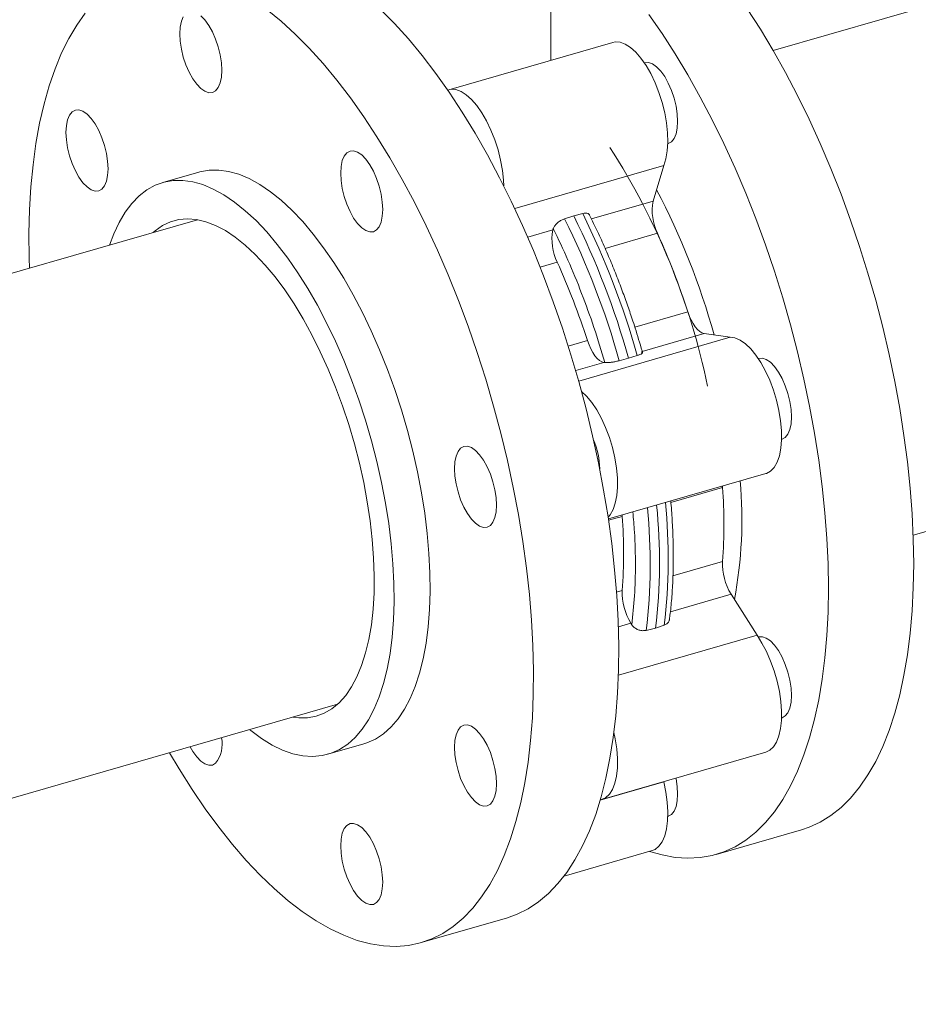
# Model space of a CAD drawing. Extents: x 19.1 to 29.8, y 0.6 to 8.7.
# Drawn here: x 26.4 to 26.5, y 4.4 to 4.6 of the extents above; entities that cross this region are included whole.
import ezdxf

# ---------------------------------------------------------------- set-up
doc = ezdxf.new("R2010")
doc.units = 0
doc.header["$MEASUREMENT"] = 0
doc.layers.get('0').update_dxf_attribs({"linetype": 'CONTINUOUS'})
doc.layers.add('D7', color=7, linetype='CONTINUOUS')

# ---------------------------------------------------------------- blocks, each defined once
blk = doc.blocks.new('A$C5DA616C1')
at = {"lineweight": 15}
for p, q in [((6.640137315236284, 1.780201274085158), (6.219432201798835, 1.658754168838872)), ((6.178094863412955, 1.656940001876581), (6.178094863412955, 1.695804593813781)), ((6.245433698312514, 1.568682284554459), (6.666138811749978, 1.690129389800745)), ((6.189648742582218, 1.66027534419829), (6.159157440567004, 1.651473263485075)), ((6.178094921443833, 1.657046306651093), (6.1782056043883, 1.656971918001533)), ((6.112682987207204, 1.636154520244544), (6.106007399754976, 1.634227444138281)), ((6.199119565343668, 1.637399286458896), (6.171410407289731, 1.629400341528164)), ((6.199119565343668, 1.637399286458896), (6.197124925708589, 1.630785571353144)), ((6.185647481068774, 1.627472318476944), (6.197124925708589, 1.630785571353144)), ((6.112481507237948, 1.627314295248361), (5.919306589493107, 1.571549499868032)), ((6.180682706423791, 1.627481869890719), (6.182375672651776, 1.628030224373793)), ((6.182375672651776, 1.628030224373793), (6.184028967839094, 1.628447852355173)), ((6.173824046648537, 1.624059186954305), (6.178496348191462, 1.625407964231078)), ((6.17856752944903, 1.62564427626724), (6.178496348191462, 1.625407964231078)), ((6.197932754760789, 1.624798465247679), (6.188190170282855, 1.62198602336221)), ((6.179304177243683, 1.619420858125613), (6.176132858287108, 1.618505377198982)), ((6.193710791037208, 1.607366306670377), (6.203549229756806, 1.610206419291966)), ((6.21141769201142, 1.605447863749987), (6.183289044634837, 1.59732782268259)), ((6.206602006163013, 1.606163367609881), (6.195088150459686, 1.602839603765016)), ((6.206602006163013, 1.606163367609881), (6.21141769201142, 1.605447863749987)), ((6.181361682471849, 1.603801426093154), (6.184920652239686, 1.604828812169901)), ((6.192554592483706, 1.601584413793606), (6.19083385774314, 1.601108399837772)), ((6.194180119158442, 1.602074382302225), (6.192554592483706, 1.601584413793606)), ((6.195154989458874, 1.602601269078407), (6.195062662288411, 1.602930340614845)), ((6.187973428645893, 1.600785760487815), (6.182733114511894, 1.599273012099864)), ((6.187973428645893, 1.600785760487815), (6.188145319649738, 1.600760315081793)), ((6.188805624497949, 1.571682955479332), (6.218069619641529, 1.580130743216186)), ((6.210019488737796, 1.577547028966544), (6.200412387286949, 1.574773697662151)), ((6.209953587408673, 1.57778774420108), (6.209974902675359, 1.577477519822885)), ((6.210005800034413, 1.577802806103232), (6.210019488737796, 1.577547028966544)), ((6.19139091122069, 1.572169421844478), (6.188842644834924, 1.571433800702593)), ((6.191377222517307, 1.572425198981167), (6.19139091122069, 1.572169421844478)), ((6.200806304188209, 1.561129904121659), (6.210019488737796, 1.563789521411563)), ((6.190317546938576, 1.558102060710889), (6.19139091122069, 1.558411914289497)), ((6.211606987223849, 1.557686434425678), (6.200321589774934, 1.554428620798154)), ((6.211606987223849, 1.557686434425678), (6.216422673072234, 1.550060920430552)), ((6.192978409706729, 1.552308827303612), (6.190656061268637, 1.551638423055675)), ((6.192978409706729, 1.552308827303612), (6.193150300710574, 1.552036548757609)), ((6.199185100219257, 1.551946360863798), (6.197559573544513, 1.551388095149537)), ((6.197559573544513, 1.551388095149537), (6.195838838803954, 1.550980378399345)), ((6.216422673072234, 1.550060920430552), (6.190661252886475, 1.542624238991079)), ((5.945308086006794, 1.481477615583611), (6.13848300375162, 1.537242410963948)), ((6.136689259506522, 1.527942538863618), (6.14336484695875, 1.52986961496989)), ((6.187578317626308, 1.519545398350308), (6.218069619641529, 1.528347479063523)), ((6.199119565343668, 1.52281649032874), (6.187279195545056, 1.519398469983475)), ((6.199108223275157, 1.52287375307691), (6.199119565343668, 1.52281649032874)), ((6.208825473309236, 1.50932546273312), (6.224657511793449, 1.513895778573469)), ((6.180577222649614, 1.50531893737945), (6.196929177250272, 1.510039340074689)), ((6.154025413596646, 1.49294018067665), (6.169857282727097, 1.497510447628772))]:
    blk.add_line(p, q, dxfattribs=at)
at = {"lineweight": 15, "flags": 128}
for points in [[(6.214620172265061, 1.666478475741577), (6.217044832739109, 1.66272400555334), (6.219412587317702, 1.658787980170358), (6.22171620054333, 1.654682495157394), (6.223948632511384, 1.650420167371349), (6.226102843317282, 1.646014296376563), (6.228172184162222, 1.641478491337267), (6.230150397353253, 1.636826652494499), (6.232031225197407, 1.632073278119845), (6.233808801107482, 1.627233109930968), (6.235477649602185, 1.622321098691586), (6.237032881858834, 1.617352179288529), (6.238469413501893, 1.612341958731429), (6.239782942367487, 1.607305805876171), (6.240969361844545, 1.602259327732414), (6.242024760874987, 1.597218327125089), (6.242946401718132, 1.592197934756348), (6.243730959974616, 1.587214085758779), (6.244376284562424, 1.582281937296042), (6.24488022439964, 1.577416879393239), (6.245241410615922, 1.572633778137211), (6.245458474340925, 1.567947642507059), (6.245530828915914, 1.563372888743624)], [(6.229698790431687, 1.558802572903284), (6.229626435856698, 1.563377326666711), (6.229409372131695, 1.568063462296871), (6.229048185915421, 1.57284656355289), (6.228544246078219, 1.577711621455693), (6.227898921490382, 1.582643769918439), (6.227114363233927, 1.587627618916008), (6.226192722390767, 1.59264801128475), (6.225137323360318, 1.597689011892065), (6.223950903883253, 1.602735490035831), (6.222637375017687, 1.60777164289108), (6.221200843374607, 1.612781863448181), (6.219645611117958, 1.617750782851246), (6.217976762623255, 1.622662794090628), (6.21619918671318, 1.627502962279506), (6.214318358869026, 1.632256336654159), (6.212340145677988, 1.636908175496927), (6.210270804833055, 1.641443980536224), (6.208116594027157, 1.645849851531), (6.20588416205911, 1.650112179317045), (6.203580548833475, 1.654217664330009), (6.201212794254889, 1.658153689713), (6.198788133780834, 1.661908159901229), (6.196313998421704, 1.66546952708357)], [(6.128023917082967, 1.664201785189512), (6.125418956830128, 1.666332270344322)], [(6.091609032803799, 1.665671858064171), (6.090024858717147, 1.663459536662533), (6.088558211926642, 1.660998498060087), (6.087213590149116, 1.658296368469383), (6.085995099995561, 1.655361552071968), (6.084906456971186, 1.652203162218333), (6.083951181028308, 1.648830825612615), (6.083132205460505, 1.645254978681763), (6.082451876902599, 1.641486841113942), (6.081912346436614, 1.637538013643356), (6.081515374038634, 1.633420626234763), (6.081262133026154, 1.629147449221948), (6.081153601163653, 1.624731517553943), (6.081189778451151, 1.620186781748698), (6.081246293240813, 1.618297365089836)], [(6.146460942019164, 1.666390444433041), (6.149057884602879, 1.663765385367837), (6.151638791848345, 1.660904809435424), (6.154195646086475, 1.657817595801756), (6.156720625200993, 1.65451321504797), (6.159205711522819, 1.651002066554854), (6.161643474041551, 1.647294785210809), (6.164026090640963, 1.643403077596135), (6.166346521416433, 1.639338695275745), (6.168597335357607, 1.635114421814166), (6.170771883665655, 1.630743048714383), (6.172862930883095, 1.626238534432805), (6.174864610422777, 1.621614281733734), (6.176770273485918, 1.616884984704079), (6.178574249038238, 1.612065072815438), (6.180270866045493, 1.607169525939236), (6.181854844579238, 1.602213503885279), (6.183321491369743, 1.597212158524908), (6.184666113147269, 1.592181075698562), (6.185884603300824, 1.587135772446668), (6.186973246325199, 1.582091797563523), (6.187928522268077, 1.577064874489489), (6.188747693388795, 1.572070350911234), (6.189428021946686, 1.567123849715308), (6.189967356859771, 1.562240697419162), (6.190364329257736, 1.5574357336481), (6.190617570270231, 1.55272393033508), (6.190726102132732, 1.548120015966994), (6.190689924845234, 1.543637941061782), (6.190509038407729, 1.539291645552776), (6.19018383392606, 1.53509472008114), (6.189715484717627, 1.531059982611387), (6.189105359652775, 1.527199975908129), (6.188355218707645, 1.523526734674627), (6.18746779962294, 1.520051256322237), (6.18644544903351, 1.516784622939182), (6.185291295785834, 1.513736963998662), (6.184009250938022, 1.510917392851159), (6.182603225548196, 1.508334684139614), (6.181077130674456, 1.505997178537877), (6.179436246245235, 1.503911629028076), (6.17768526553029, 1.502084799176959), (6.175829664010937, 1.500522298828617), (6.173875308274365, 1.499228816965932), (6.171828260460632, 1.498208354572057), (6.169857282727097, 1.497510447628772)], [(6.10916909705006, 1.661848751962722), (6.109244189365736, 1.663103663501131), (6.109466533019162, 1.664180327535867), (6.109827523682529, 1.665037421743687)], [(6.113075461888332, 1.665231551456889), (6.11383753156068, 1.664441576916698), (6.114570268297225, 1.66342199304558), (6.115245512479571, 1.66221198672142), (6.115837451124211, 1.660857937065634), (6.116323400094135, 1.6594118277514), (6.116684390757502, 1.657929479373568), (6.116906538858036, 1.656467874188108), (6.116981631173712, 1.655082898943698), (6.116906538858036, 1.65382798740529), (6.116684390757502, 1.652751154016761), (6.116323400094135, 1.651894062455099), (6.115837451124211, 1.651289638800506), (6.115245512479571, 1.650960856952208), (6.114570268297225, 1.650920407859395), (6.11383753156068, 1.651169961244525), (6.113075461888332, 1.651699932741897), (6.112313392215984, 1.652489904635939), (6.111580459926547, 1.653509657860841), (6.1109052157442, 1.654719664185), (6.110313277099561, 1.656073713840787), (6.109827523682529, 1.657519656447386), (6.109466533019162, 1.659002002179069), (6.109244189365736, 1.660463776718304), (6.10916909705006, 1.661848751962722)], [(6.107247789754492, 1.528225475513114), (6.109037685497629, 1.525223044617494), (6.111448657268301, 1.521422216477077), (6.113911059453105, 1.517811572635948), (6.116417069935824, 1.514402480966828), (6.118959062153134, 1.511205377896658), (6.121528822882997, 1.508230424652472), (6.124118921115031, 1.505486406461793), (6.126720948074283, 1.502982129721397), (6.129326886091651, 1.500725321197676), (6.131929108603831, 1.498722585688181), (6.134519011282936, 1.496980591498165), (6.13708896756572, 1.495504419241147), (6.139630764230123, 1.49429883199228), (6.142136774712828, 1.493367386181053), (6.144599176897632, 1.492713024329433), (6.147010344221226, 1.492337757513624), (6.149362845673199, 1.492242750040873), (6.151649250243135, 1.492428425295653), (6.153862713579361, 1.492894010601322), (6.155996391330181, 1.493638087619944), (6.158043439143913, 1.494658550013819), (6.1599977948805, 1.495952031876495), (6.161853396399838, 1.497514532224846), (6.163604377114797, 1.499341362075963), (6.165245261544005, 1.501426911585764), (6.166771356417765, 1.503764417187501), (6.168177381807585, 1.506347125899046), (6.169459426655397, 1.50916669704654), (6.17061357990308, 1.512214355987069), (6.171635930492503, 1.515480989370124), (6.172523349577208, 1.518956467722514), (6.173273490522323, 1.522629708956007), (6.173883615587176, 1.526489715659265), (6.174351964795623, 1.530524453129019), (6.174677169277292, 1.534721378600663), (6.174858055714783, 1.53906767410966), (6.174894233002295, 1.543549749014872), (6.1747857011398, 1.548153663382967), (6.174532460127299, 1.552865466695987), (6.174135487729341, 1.557670430467049), (6.173596152816234, 1.562553582763195), (6.172915824258357, 1.567500083959112), (6.172096653137626, 1.572494607537376), (6.171141377194747, 1.57752153061141), (6.170052734170373, 1.582565505494555), (6.168834244016839, 1.58761080874644), (6.167489622239305, 1.592641891572795), (6.166022975448801, 1.597643236933157), (6.164438996915042, 1.602599258987114), (6.162742379907801, 1.607494805863317), (6.160938404355466, 1.612314717751957), (6.159032741292346, 1.617044014781621), (6.157031061752665, 1.621668267480691), (6.154940014535217, 1.62617278176227), (6.152765466227155, 1.630544154862044), (6.150514652286002, 1.634768428323623), (6.148194221510511, 1.638832810644013), (6.14581160491112, 1.642724518258687), (6.143373842392389, 1.646431799602741), (6.140888756070563, 1.649942948095857), (6.138363776956023, 1.653247328849643), (6.135806922717908, 1.656334542483311), (6.133226015472449, 1.659195118415724), (6.130629072888713, 1.661820177480919), (6.128023917082967, 1.664201785189512), (6.128023917082967, 1.664201785189512)], [(6.189648742582218, 1.66027534419829), (6.19008560777289, 1.66035971942879), (6.190980066762183, 1.660304655633658), (6.191926933930144, 1.659963841728249), (6.192904502904231, 1.659345247925019), (6.19389067620617, 1.658462861788044), (6.194863356357633, 1.657336458017751), (6.195800445880305, 1.655991593158586), (6.196680825060422, 1.654458605353231), (6.19748435194872, 1.652772347081175), (6.198193426783693, 1.650970428113201), (6.198791427568406, 1.649094083449532), (6.199265447811104, 1.647185180520907), (6.199604145443249, 1.645287386142051), (6.199800285007381, 1.643443218697307), (6.199849368786627, 1.641694394786724), (6.199750223463599, 1.640080479688066), (6.19950519567313, 1.638637839480248), (6.199119565343668, 1.637399286458896)], [(6.201678796828464, 1.645576527754615), (6.201603704512795, 1.646961502999034), (6.201381360859347, 1.648423277538269), (6.20102037019598, 1.649905625916102), (6.20053461677897, 1.651351565876551), (6.199942678134324, 1.652705615532337), (6.199267433951977, 1.653915621856497), (6.198534501662525, 1.654935375081399), (6.197772431990177, 1.655725349621591), (6.19701036231783, 1.656255318472812), (6.196277625581306, 1.656504871857942), (6.19560238139896, 1.656464422765129), (6.195511840403757, 1.656434883760607)], [(6.158935096913556, 1.651397300374553), (6.159594305757675, 1.651557638715575), (6.160488764746969, 1.651502574920451), (6.16143563191493, 1.651161761015034), (6.162413200889024, 1.650543167211804), (6.163399374190956, 1.649660781074838), (6.164372054342419, 1.648534377304545), (6.165309143865091, 1.647189512445371), (6.166189523045208, 1.645656524640016), (6.166993049933506, 1.64397026636796), (6.167702124768478, 1.642168347399995), (6.168300125553206, 1.640292002736317), (6.168774145795897, 1.638383099807701), (6.169112843428042, 1.636485305428836), (6.169308982992167, 1.634641137984092), (6.169355329030747, 1.633624700388738)], [(6.089172834708311, 1.637765572205803), (6.088687081291301, 1.639211514812411), (6.088326090627934, 1.640693863190235), (6.088103746974486, 1.64215563508332), (6.088028654658817, 1.643540610327738), (6.088103746974486, 1.644795527158447), (6.088326090627934, 1.645872188547042), (6.088687081291301, 1.646729282754853), (6.089172834708311, 1.647333875763239), (6.089764773352972, 1.647662654965378), (6.090440213088225, 1.647702934704407), (6.091172949824756, 1.647453381319277), (6.091935019497104, 1.646923409821914), (6.092697089169445, 1.646133437927872), (6.093429825905975, 1.645113854056746), (6.094105265641229, 1.643903678378802), (6.09469720428589, 1.642549631369175), (6.0951829577029, 1.641103688762566), (6.095543948366274, 1.639621340384743), (6.095766096466807, 1.638159737845433), (6.095841188782476, 1.636774757308714), (6.095766096466807, 1.635519845770306), (6.095543948366274, 1.634443015027935), (6.0951829577029, 1.633585920820124), (6.09469720428589, 1.632981327811738), (6.094105265641229, 1.632652548609599), (6.093429825905975, 1.632612268870561), (6.092697089169445, 1.632861822255691), (6.091935019497104, 1.633391793753063), (6.091172949824756, 1.634181765647105), (6.090440213088225, 1.635201349518232), (6.089764773352972, 1.636411525196166), (6.089172834708311, 1.637765572205803)], [(6.199843532811276, 1.641429331433919), (6.199942678134324, 1.641454485763125), (6.20053461677897, 1.641783267611423), (6.20102037019598, 1.642387860619801), (6.201381360859347, 1.643244952181462), (6.201603704512795, 1.644321616216207), (6.201678796828464, 1.645576527754615)], [(6.140210383041723, 1.639750358860361), (6.140802321686383, 1.640079140708659), (6.14147756586873, 1.640119589801472), (6.142210498158168, 1.639869867062558), (6.142972567830508, 1.639339898211336), (6.143734637502849, 1.638549923671144), (6.144467374239387, 1.637530339800017), (6.145142618421747, 1.636320333475867), (6.145734557066394, 1.634966283820081), (6.146220506036304, 1.633520174505847), (6.146581301146771, 1.632037995481799), (6.146803644800219, 1.630576220942554), (6.146878737115888, 1.629191245698145), (6.146803644800219, 1.627936334159736), (6.146581301146771, 1.626859670124992), (6.146220506036304, 1.626002409209546), (6.145734557066394, 1.625397985554953), (6.145142618421747, 1.625069203706655), (6.144467374239387, 1.625028754613842), (6.143734637502849, 1.625278307998972), (6.142972567830508, 1.625808279496344), (6.142210498158168, 1.626598251390385), (6.14147756586873, 1.627618004615288), (6.140802321686383, 1.628828010939447), (6.140210383041723, 1.630182060595233), (6.139724629624713, 1.631628003201833), (6.139363638961338, 1.633110348933515), (6.139141295307898, 1.634572123472751), (6.139066202992222, 1.635957098717169), (6.139141295307898, 1.637212010255578), (6.139363638961338, 1.638288674290314), (6.139724629624713, 1.639145768498134), (6.140210383041723, 1.639750358860361)], [(6.128023917082967, 1.630913999710621), (6.126028299683352, 1.632517388413159), (6.124043046587733, 1.633862708410616), (6.122078717652986, 1.634942772751797), (6.120145286077292, 1.63575217799254), (6.118252920611713, 1.636286632072874), (6.116411398901572, 1.63654342003996), (6.114630498592096, 1.636521049463573), (6.112919410669821, 1.636219726743642), (6.112682987207204, 1.636154520244544)], [(6.096131782479336, 1.622594448047989), (6.096913798548034, 1.624683585741087), (6.09791229168302, 1.626814230988147), (6.099032809830963, 1.628706600753613), (6.100269877510524, 1.630350517933552), (6.101616650370016, 1.631737752992519), (6.103066479610664, 1.632860743225608), (6.104611543116224, 1.63371386820411), (6.1062438232176, 1.63429265063737), (6.107954911139867, 1.634593973357301), (6.109735811449344, 1.634616343933688), (6.111577333159492, 1.634359555966602), (6.113469698625064, 1.633825101886268), (6.115403130200757, 1.633015696645534), (6.117367459135505, 1.631935632304344), (6.119352712231123, 1.630590312306888), (6.121348329630738, 1.62898692360435)], [(6.14336484695875, 1.52986961496989), (6.143955025627239, 1.530059206530918), (6.145544675195243, 1.530775678882765), (6.14704300155643, 1.531764472119059), (6.148442378147475, 1.533020251595616), (6.149735178405077, 1.53453678297625), (6.15091475353044, 1.536306074879299), (6.151974845830626, 1.538318982200435), (6.152910370930055, 1.540564645128262), (6.153715853347411, 1.543031865143831), (6.154387577577456, 1.545707358559705), (6.154921828115011, 1.548577365380961), (6.155315867219397, 1.5516268766285), (6.155567543808633, 1.554840078892745), (6.155675684565328, 1.558200100302987), (6.155639507277829, 1.561689624434832), (6.155459598604853, 1.56529009646432), (6.155136545205142, 1.568983056829021), (6.154672107054811, 1.572749183320656), (6.154068630788746, 1.576568910284886), (6.153329636359235, 1.58042199465223), (6.152458448165671, 1.584288812552979), (6.151460150583613, 1.58814872928704), (6.150339436882764, 1.591982062769342), (6.149102369203202, 1.595768644022684), (6.14775559634371, 1.599488558100548), (6.146305767103062, 1.60312272624072), (6.144760703597488, 1.606651979711797), (6.143128423496112, 1.610057954212829), (6.141417335573859, 1.613322968150328), (6.139636435264382, 1.616429948545957), (6.13779510910712, 1.619362600390319), (6.135902743641569, 1.622105819442821), (6.133969116512969, 1.62464538527793), (6.1320047875782, 1.626967638454513), (6.130019534482582, 1.629060877684561), (6.128023917082967, 1.630913999710621)], [(6.121348329630738, 1.62898692360435), (6.123343947030353, 1.627133801578289), (6.125329200125979, 1.625040562348241), (6.12729352906074, 1.622718309171658), (6.129227156189348, 1.620178743336558), (6.131119521654899, 1.617435524284048), (6.132960847812154, 1.614502872439685), (6.13474174812163, 1.611395892044056), (6.136452836043883, 1.608130878106557), (6.138085116145259, 1.604724903605526), (6.13963017965084, 1.601195650134457), (6.141080008891482, 1.597561481994276), (6.142426781750974, 1.593841567916412), (6.143663849430542, 1.59005498666307), (6.144784563131385, 1.586221653180768), (6.145782860713464, 1.582361736446707), (6.146654048907013, 1.578494918545958), (6.147393043336525, 1.574641834178614), (6.147996519602582, 1.570822107214385), (6.148460957752921, 1.567055980722749), (6.148784011152632, 1.563363020358048), (6.148963919825608, 1.55976254832856), (6.149000097113099, 1.556273024196715), (6.148891956356412, 1.552913002786473), (6.148640279767168, 1.549699800522228), (6.14824624066279, 1.546650289274689), (6.147711990125234, 1.543780282453442), (6.147040265895182, 1.54110478903756), (6.146234783477826, 1.538637569021999), (6.145299258378397, 1.536391906094163), (6.144239166078233, 1.534378998773036), (6.143059590952848, 1.532609706869978), (6.141766790695247, 1.531093175489344), (6.140367414104201, 1.529837396012788), (6.138869087743014, 1.528848602776494), (6.137279438175018, 1.528132130424655), (6.135606678622228, 1.52769177883278), (6.133859413412463, 1.527529940123076), (6.132047224638118, 1.527647048264615), (6.130179107732818, 1.528042891565171), (6.12826484034186, 1.528715363687043), (6.126314591216303, 1.529660802354673), (6.124338529107231, 1.530874275139089), (6.122346822765724, 1.53234955828875), (6.122133278993036, 1.532522563763576)], [(6.10421359295373, 1.624927566328269), (6.104572432535139, 1.625239261967462), (6.105948342777541, 1.626210288933363), (6.107416749544189, 1.626910037599059), (6.108969048507266, 1.627334094181538), (6.110595853127297, 1.62747995012789), (6.112287385759021, 1.627346737499966), (6.114033282098429, 1.626935408912802), (6.115823177841552, 1.62624832473476), (6.117646317578615, 1.625289607672018), (6.119491750346871, 1.624065015753224), (6.121348329630738, 1.622581958206428)], [(6.121348329630738, 1.622581958206428), (6.123204908914619, 1.620849326105276), (6.125050341682883, 1.618877534707481), (6.126873481419931, 1.616678481116356), (6.128663377163068, 1.614265374927042), (6.13040946905539, 1.611652552995801), (6.132100806134208, 1.608856114516719), (6.133727610754217, 1.605892550314492), (6.135279909717294, 1.60277983305944), (6.136748512036849, 1.599536559913943), (6.138124422279251, 1.596182386501548), (6.139399427222461, 1.592737423584092), (6.140565900303177, 1.58922235349241), (6.141616801616795, 1.585658345449508), (6.142545677917457, 1.582066939139759), (6.143347249276697, 1.578469473139936), (6.144016431318978, 1.574887815257364), (6.144549312986189, 1.571343404622638), (6.144942569878953, 1.567857648612492), (6.145194050915297, 1.564451351280809), (6.145302191671991, 1.561145015020049), (6.145266209937379, 1.557958665915153), (6.145086301264431, 1.554911462112925), (6.144763638970513, 1.55202167265279), (6.144300178584711, 1.549306645712996), (6.143698657847704, 1.546782755687506), (6.142962792264672, 1.544465106816926), (6.142096883999567, 1.542367734296093), (6.141106212980805, 1.54050319147423), (6.139996645795559, 1.538882772131807), (6.138775026795518, 1.537516076511434), (6.137448591438183, 1.536411424117761), (6.136025161839779, 1.535575578517516), (6.134513733433938, 1.535013207524365), (6.132922910548491, 1.534728100429241), (6.131262470828748, 1.534721792000786), (6.130215089467431, 1.534855676751539)], [(6.203549229756806, 1.610206419291966), (6.203835519210319, 1.609417691089776), (6.204168741361119, 1.608675868593403), (6.204539900775575, 1.608000745026352), (6.204939219808399, 1.607410139582051), (6.205356138602713, 1.606919680439383), (6.205779706195802, 1.606542275532048), (6.206198776072082, 1.606287853225634), (6.206602006163013, 1.606163367609881)], [(6.21141769201142, 1.605447863749987), (6.212325644151182, 1.605329326685903), (6.213280920094068, 1.604926582218651), (6.214262400126284, 1.604248315021986), (6.215247595663687, 1.603310137397846), (6.216214213675077, 1.602133266199957), (6.21714054778796, 1.600744178833979), (6.218005673841457, 1.59917425338068), (6.21878984099212, 1.59745912822693), (6.219475645031348, 1.595637294312438), (6.220047441726745, 1.59375003162201), (6.22049232458652, 1.59183996438613), (6.22080032041254, 1.589950177265855), (6.220964389300168, 1.588123437383935), (6.220980620191309, 1.586401183494353), (6.220849013085971, 1.584822012382912), (6.22057230572484, 1.583421795297948), (6.220156951353761, 1.582232000289432), (6.219612140959317, 1.581279660455115), (6.218950194374532, 1.580586289017853), (6.218186169173133, 1.580167461233444), (6.218069619641529, 1.580130743216186)], [(6.184920652239686, 1.604828812169901), (6.185206941693199, 1.60404008396771), (6.185540163843999, 1.603298261471346), (6.185911323258455, 1.602623137904287), (6.186310642291279, 1.602032532459994), (6.186727561085593, 1.601542073317317), (6.187151128678696, 1.601164668409982), (6.187570198554955, 1.600910246103568), (6.187973428645893, 1.600785760487815)], [(6.221675059170199, 1.586858805660336), (6.222160812587209, 1.587463398668723), (6.222521803250576, 1.588320492876534), (6.222744146904024, 1.58939715426512), (6.222819239219692, 1.590652065803528), (6.222744146904024, 1.592037046340247), (6.222521803250576, 1.593498818233341), (6.222160812587209, 1.594981166611165), (6.221675059170199, 1.596427109217764), (6.221083120525552, 1.5977811562274), (6.220407876343206, 1.59899116255156), (6.219674944053768, 1.600010915776471), (6.218912874381406, 1.600800887670504), (6.218150804709065, 1.601330859167875), (6.217418067972535, 1.601580412553005), (6.216742823790188, 1.601539963460192), (6.216652282794985, 1.60151042180952)], [(6.183819008572886, 1.5954065578926), (6.184756293648466, 1.594508056684631), (6.185722911659862, 1.59333118548675), (6.186649245772745, 1.591942098120773), (6.187514371826243, 1.590372172667465), (6.188298538976905, 1.588657047513715), (6.188984343016134, 1.586835213599223), (6.189556139711531, 1.584947950908795), (6.190001022571312, 1.583037883672915), (6.190309018397326, 1.581148096552649), (6.19047308728496, 1.579321356670729), (6.190489318176095, 1.577599102781138), (6.190357711070778, 1.576019931669697), (6.190081003709626, 1.574619714584733), (6.189665649338554, 1.573429919576226), (6.189120838944117, 1.572477579741909), (6.188751635058711, 1.572044044639833)], [(6.220983975202511, 1.586504866836682), (6.221083120525552, 1.586530026458197), (6.221675059170199, 1.586858805660336)], [(6.164113010221744, 1.584415436260249), (6.164875079894085, 1.583625464366207), (6.165607816630629, 1.582605880495089), (6.166283060812976, 1.58139587417093), (6.166874999457622, 1.580041827161294), (6.167360752874632, 1.578595884554694), (6.167721743537999, 1.577113536176862), (6.167944087191447, 1.575651764283776), (6.168019179507116, 1.574266783747058), (6.167944087191447, 1.573011872208649), (6.167721743537999, 1.571935210820063), (6.167360752874632, 1.571078116612243), (6.166874999457622, 1.570473523603866), (6.166283060812976, 1.570144744401718), (6.165607816630629, 1.570104295308905), (6.164875079894085, 1.570353848694035), (6.164113010221744, 1.570883820191407), (6.163350940549396, 1.571673792085448), (6.162618008259958, 1.572693545310351), (6.161942764077612, 1.57390355163451), (6.161350825432965, 1.575257598644146), (6.160865072015941, 1.576703541250746), (6.160504081352574, 1.578185889628578), (6.16028173769914, 1.579647661521664), (6.160206645383472, 1.581032636766082), (6.16028173769914, 1.582287553596791), (6.160504081352574, 1.583364214985385), (6.160865072015941, 1.584221309193197), (6.161350825432965, 1.584825902201574), (6.161942764077612, 1.585154681403722), (6.162618008259958, 1.585195130496535), (6.163350940549396, 1.584945407757621), (6.164113010221744, 1.584415436260249)], [(6.245530828915914, 1.563372888743624), (6.245458474340925, 1.558923446195637), (6.245241410615922, 1.554613275965657), (6.24488022439964, 1.550455767587211), (6.244376284562424, 1.546463559086426), (6.243730959974616, 1.542649150889472), (6.242946401718132, 1.539024186068998), (6.242024760874987, 1.535600127759231), (6.240969361844545, 1.532387137187206), (6.239782942367487, 1.5293955872722), (6.238469413501893, 1.526634538441636), (6.237032881858834, 1.52411246896933), (6.235477649602185, 1.521837285560048), (6.233808801107482, 1.519815804703608), (6.232031225197407, 1.518054493597623), (6.230150397353253, 1.516558803317007), (6.228172184162222, 1.515333327583157), (6.226102843317282, 1.514381728671639), (6.224657511793449, 1.513895778573469)], [(6.196469462981486, 1.509906483811712), (6.198788133780834, 1.509235800489179), (6.201212794254889, 1.508790643483691), (6.203580548833475, 1.50862559763671), (6.20588416205911, 1.508741107501912), (6.208116594027157, 1.509136749694848), (6.210270804833055, 1.509811412831299), (6.212340145677988, 1.510763011742817), (6.214318358869026, 1.511988487476668), (6.21619918671318, 1.513484177757274), (6.217976762623255, 1.515245488863259), (6.219645611117958, 1.517266969719708), (6.221200843374607, 1.519542153128981), (6.222637375017687, 1.522064222601296), (6.223950903883253, 1.52482527143186), (6.225137323360318, 1.527816821346866), (6.226192722390767, 1.531029811918883), (6.227114363233927, 1.534453870228649), (6.227898921490382, 1.538078835049133), (6.228544246078219, 1.541893243246086), (6.229048185915421, 1.545885451746871), (6.229409372131695, 1.550042960125317), (6.229626435856698, 1.554353130355297), (6.229698790431687, 1.558802572903284)], [(6.216422673072234, 1.550060920430552), (6.217337274010792, 1.548629108280295), (6.218186169173133, 1.54702398370147), (6.218950194374532, 1.545281820157669), (6.219612140959317, 1.543441928895977), (6.220156951353761, 1.541545949777987), (6.22057230572484, 1.539636739895629), (6.220849013085971, 1.537757251602345), (6.220980620191309, 1.535950130297818), (6.220964389300168, 1.534255989136364), (6.22080032041254, 1.532713430196067), (6.22049232458652, 1.531357107494955), (6.220047441726745, 1.530217599975634), (6.219475645031348, 1.529320712920921), (6.21878984099212, 1.528686726446429), (6.218069619641529, 1.528347479063523)], [(6.220983975202511, 1.534721607976319), (6.221083120525552, 1.534746757013226), (6.221675059170199, 1.535075536215365), (6.222160812587209, 1.535680129223751), (6.222521803250576, 1.536537228723871), (6.222744146904024, 1.537613884820157), (6.222819239219692, 1.538868796358566), (6.222744146904024, 1.540253771602975), (6.222521803250576, 1.541715548788369), (6.222160812587209, 1.543197902458502), (6.221675059170199, 1.54464384506511), (6.221083120525552, 1.545997892074746), (6.220407876343206, 1.547207893106597), (6.219674944053768, 1.548227646331499), (6.218912874381406, 1.549017618225541), (6.218150804709065, 1.549547589722913), (6.217418067972535, 1.549797143108043), (6.216742823790188, 1.54975669930753), (6.216652282794985, 1.549727157656857)], [(6.166874999457622, 1.528258563008631), (6.167360752874632, 1.526812620402032), (6.167721743537999, 1.525330266731899), (6.167944087191447, 1.523868489546505), (6.168019179507116, 1.522483514302087), (6.167944087191447, 1.521228602763678), (6.167721743537999, 1.520151946667401), (6.167360752874632, 1.519294847167281), (6.166874999457622, 1.518690254158894), (6.166283060812976, 1.518361474956755), (6.165607816630629, 1.518321031156242), (6.164875079894085, 1.518570584541372), (6.164113010221744, 1.519100556038744), (6.163350940549396, 1.519890527932786), (6.162618008259958, 1.520910281157688), (6.161942764077612, 1.522120282189539), (6.161350825432965, 1.523474329199175), (6.160865072015941, 1.524920271805783), (6.160504081352574, 1.526402625475916), (6.16028173769914, 1.527864392076701), (6.160206645383472, 1.52924936732111), (6.16028173769914, 1.530504278859519), (6.160504081352574, 1.531580945540414), (6.160865072015941, 1.532438045040534), (6.161350825432965, 1.53304263804892), (6.161942764077612, 1.533371417251059), (6.162618008259958, 1.533411861051572), (6.163350940549396, 1.533162138312649), (6.164113010221744, 1.532632166815286), (6.164875079894085, 1.531842194921245), (6.165607816630629, 1.530822611050118), (6.166283060812976, 1.529612610018267), (6.166874999457622, 1.528258563008631)], [(6.189840669188879, 1.532011657395635), (6.190081003709626, 1.530834659182414), (6.190357711070778, 1.52895517088913), (6.190489318176095, 1.527148049584612), (6.19047308728496, 1.525453908423149), (6.190309018397326, 1.523911349482852), (6.190001022571312, 1.52255502678174), (6.189556139711531, 1.521415519262428), (6.188984343016134, 1.520518632207715), (6.188298538976905, 1.519884645733214), (6.187514371826243, 1.519527743218339), (6.187303956900028, 1.519482758619501)], [(6.115837451124211, 1.526273768415622), (6.115245512479571, 1.525944989213475), (6.114570268297225, 1.52590454541297), (6.11383753156068, 1.5261540987981), (6.113075461888332, 1.526684059710854), (6.112313392215984, 1.527474042189514), (6.111580459926547, 1.528493795414416), (6.111093728745008, 1.5293356636586)], [(6.199119565343668, 1.52281649032874), (6.19950519567313, 1.52091000069154), (6.199750223463599, 1.519042959901373), (6.199849368786627, 1.517257325358177), (6.199800285007381, 1.515593509108637), (6.199604145443249, 1.514089065354316), (6.199265447811104, 1.512777917775061), (6.198791427568406, 1.511690041990592), (6.198193426783693, 1.510849465069013), (6.19748435194872, 1.510275705033903), (6.196929177250272, 1.510039340074689)], [(6.199843532811276, 1.516413458402885), (6.199942678134324, 1.5164386180244), (6.20053461677897, 1.516767397226539), (6.20102037019598, 1.517371990234926), (6.201381360859347, 1.518229089735046), (6.201603704512795, 1.519305745831323), (6.201678796828464, 1.520560657369732), (6.201603704512795, 1.52194563261415), (6.201381360859347, 1.523407409799544), (6.201358090063604, 1.523523152526201)], [(6.146878737115888, 1.504175375313261), (6.146803644800219, 1.502920463774853), (6.146581301146771, 1.501843807678567), (6.146220506036304, 1.500986538824662), (6.145734557066394, 1.500382115170069), (6.145142618421747, 1.500053335967921), (6.144467374239387, 1.500012892167417), (6.143734637502849, 1.500262445552547), (6.142972567830508, 1.500792406465301), (6.142210498158168, 1.501582388943961), (6.14147756586873, 1.502602142168863), (6.140802321686383, 1.503812143200713), (6.140210383041723, 1.50516619021035), (6.139724629624713, 1.506612132816949), (6.139363638961338, 1.50809448648709), (6.139141295307898, 1.509556253087867), (6.139066202992222, 1.510941228332285), (6.139141295307898, 1.512196139870694), (6.139363638961338, 1.513272806551589), (6.139724629624713, 1.514129906051709), (6.140210383041723, 1.514734488475478), (6.140802321686383, 1.515063278262234), (6.14147756586873, 1.515103722062738), (6.142210498158168, 1.514853999323824), (6.142972567830508, 1.514324027826452), (6.143734637502849, 1.513534055932411), (6.144467374239387, 1.512514472061293), (6.145142618421747, 1.511304471029442), (6.145734557066394, 1.509950413435197), (6.146220506036304, 1.508504312059413), (6.146581301146771, 1.507022127743065), (6.146803644800219, 1.505560350557671), (6.146878737115888, 1.504175375313261)]]:
    blk.add_lwpolyline(points, dxfattribs=at)
at = {"lineweight": 15}
for centre, radius, start, end in [((6.077915816713681, 1.569415493058468), 0.1321025769923536, 11.77534208535942, 32.68203417668663), ((6.077093716506202, 1.569359963038002), 0.1363481051570989, 15.53936994419703, 27.75793294352523), ((6.206446603355847, 1.628995275433835), 0.009492040541308241, 169.1283102720572, 206.2404973045156), ((6.043322186049739, 1.55947146694067), 0.1532753322190408, 15.76235424494555, 26.34108691711463), ((6.04482716020728, 1.559906355422873), 0.1534941523203217, 15.75525007962836, 26.34790666198198), ((6.046668447465539, 1.56043744940531), 0.1532753322185271, 15.76235424493614, 26.34108691712304), ((6.187818025838741, 1.623617668311779), 0.00949204054132015, 169.1283102720774, 206.2404973044971), ((6.070189908144162, 1.567253361239151), 0.1401059379793579, 17.85297921855605, 24.25042785443838), ((6.051561330627994, 1.561875754117459), 0.1401059379783262, 17.85297921853621, 24.25042785445696), ((6.173449439521374, 1.580913605765257), 0.01374329848762033, 0.3430000357413077, 23.49858736472444), ((6.114870352719354, 1.570668275189053), 0.09539745981202372, 355.8650273217875, 4.134972678212431), ((6.132526385864299, 1.571714931341903), 0.08108943042912417, 349.3436284764429, 4.981681416108134), ((6.095298548195029, 1.563759892997023), 0.1030066924403921, 353.1017372150479, 5.856297349596947), ((6.097068870445089, 1.56428317162189), 0.10285874431946, 353.1113977897136, 5.834721778919288), ((6.096241775201594, 1.565290668066988), 0.09539745981267651, 355.8650273218185, 4.134972678191619), ((6.093722609029673, 1.563317189157436), 0.1028587443195595, 353.1113977897136, 5.834721778909009), ((6.220824506102662, 1.563342049108094), 0.01081427906600716, 177.6285431566301, 211.5321272374204), ((6.202195928585557, 1.557964441986028), 0.01081427906602219, 177.6285431566301, 211.5321272373635), ((6.111077498207006, 1.529887858166346), 0.005976520434202367, 322.7916854310876, 10.96708744145955)]:
    blk.add_arc(centre, radius, start, end, dxfattribs=at)
for points, knots in [([(6.17856752944903, 1.62564427626724), (6.178634299795721, 1.625803615335446), (6.178767853747491, 1.626122325111385), (6.179210791890089, 1.626622878209396), (6.179771870898367, 1.62706265800562), (6.180290726220615, 1.627342950064508), (6.180590114870345, 1.627449054961776), (6.180682706423791, 1.627481869890719)], [0, 0, 0, 0, 0.2272213187977827, 0.4544877563056962, 0.6796738246901497, 0.9009331241988142, 1, 1, 1, 1]), ([(6.184028967839094, 1.628447852355173), (6.184222409427353, 1.628483507189218), (6.184609252988057, 1.628554809555398), (6.185037581713043, 1.62844951751655), (6.185278559402168, 1.628302317490302), (6.185304948466612, 1.628162432118101), (6.18530845354093, 1.628143852125419)], [0, 0, 0, 0, 0.3161880581588494, 0.6323113627230026, 0.9511624976794689, 1, 1, 1, 1]), ([(6.195062662288411, 1.602930340614845), (6.194642561284706, 1.604345574041393), (6.194054608189678, 1.606326266460476), (6.193112611269672, 1.60921403133008), (6.192282915954923, 1.611646307527286), (6.191242359479471, 1.614511191559478), (6.190099008200786, 1.617473823453484), (6.188846808763859, 1.62052097618802), (6.187497780726492, 1.623592821625373), (6.186315206782428, 1.626150123186019), (6.185564352558831, 1.627643945411279), (6.185312231722424, 1.628145539058918)], [0, 0, 0, 0, 0.1601240566420488, 0.2241019037250084, 0.3302904566207535, 0.4402121729998272, 0.5578076679996176, 0.6801977084549068, 0.8062167637208237, 0.9349317216640525, 1, 1, 1, 1]), ([(6.178567529449044, 1.62564427626724), (6.179494382874505, 1.623709780639171), (6.181352743945485, 1.619831075259803), (6.183871230430345, 1.613648085704398), (6.186181853460926, 1.607285078074616), (6.187491934874661, 1.602931567545891), (6.188145319649738, 1.600760315081793)], [0, 0, 0, 0, 0.249373115141177, 0.4999984642685342, 0.7506312298216463, 1, 1, 1, 1]), ([(6.194911172668771, 1.602713448612709), (6.195002474635547, 1.602690898529833), (6.195185086457673, 1.602645796415718), (6.195162343042771, 1.602509270807309), (6.194914610422604, 1.602340825088504), (6.194542908664648, 1.60218823498969), (6.194265825058633, 1.602101279020296), (6.194180119158442, 1.602074382302225)], [0, 0, 0, 0, 0.2272672452689117, 0.4545541266992616, 0.6797247227054313, 0.900934301592963, 1, 1, 1, 1]), ([(6.19083385774314, 1.601108399837772), (6.19061843688613, 1.601053365189449), (6.190187668237588, 1.600943314559196), (6.189489999354482, 1.60082032648349), (6.188851080219532, 1.600747231147306), (6.188398816922305, 1.600732914271843), (6.18821183607567, 1.600753125245289), (6.188145319649738, 1.600760315081793)], [0, 0, 0, 0, 0.2174065824869336, 0.4347394259970821, 0.6539364172068562, 0.8768916010203371, 1, 1, 1, 1]), ([(6.200142250580857, 1.553042740902377), (6.200192853956533, 1.553393353018935), (6.200389610469532, 1.554756606290821), (6.200613440872988, 1.557264668019833), (6.200814154024759, 1.560553109434233), (6.200890514380138, 1.563952394451329), (6.20085748200918, 1.567437756740606), (6.20069909756165, 1.57100609716041), (6.200538140342328, 1.573541311326423), (6.200399903439799, 1.574898586326032), (6.200386925218528, 1.575026012613439)], [0, 0, 0, 0, 0.05392882024673278, 0.2096865372863042, 0.3652060184453713, 0.5204620453949295, 0.6754082002458761, 0.8299722878438606, 0.9840371331363666, 1, 1, 1, 1]), ([(6.193353284626387, 1.572995720125165), (6.193465993199258, 1.571735285255489), (6.193767353092515, 1.568365137731877), (6.193873018460241, 1.563140029394523), (6.1937327449313, 1.557348564407679), (6.193344125298243, 1.55380427038045), (6.193150300710574, 1.552036548757609)], [0, 0, 0, 0, 0.1663046902729778, 0.4446650545548128, 0.7230259161804264, 1, 1, 1, 1]), ([(6.195838838803954, 1.550980378399345), (6.195623418120245, 1.550948687705125), (6.195192650365694, 1.550885317145934), (6.194494979704348, 1.55102004270967), (6.193856060174401, 1.551311991627307), (6.193403798649232, 1.551679428899426), (6.19321681721323, 1.551942842417748), (6.193150300710574, 1.552036548757609)], [0, 0, 0, 0, 0.217406644055229, 0.4347389965861851, 0.6539358861232684, 0.8768916581231383, 1, 1, 1, 1]), ([(6.20013228302572, 1.553043494038802), (6.200133362359058, 1.552991403341117), (6.2001382419914, 1.552755902919527), (6.199907715651815, 1.552393575235325), (6.199549046386718, 1.552089489762931), (6.199271079259123, 1.551980173791163), (6.199185100219257, 1.551946360863798)], [0, 0, 0, 0, 0.1049602398415448, 0.4745219748232251, 0.8374624493528436, 1, 1, 1, 1])]:
    blk.add_open_spline(points, degree=3, knots=knots, dxfattribs=at)

msp = doc.modelspace()

# ---------------------------------------------------------------- block references
at = {"layer": 'D7', "color": 7, "linetype": 'Continuous'}
msp.add_blockref('A$C5DA616C1', (20.27875635320356, 2.945912679176387), dxfattribs=at)

doc.saveas('drawing.dxf')
